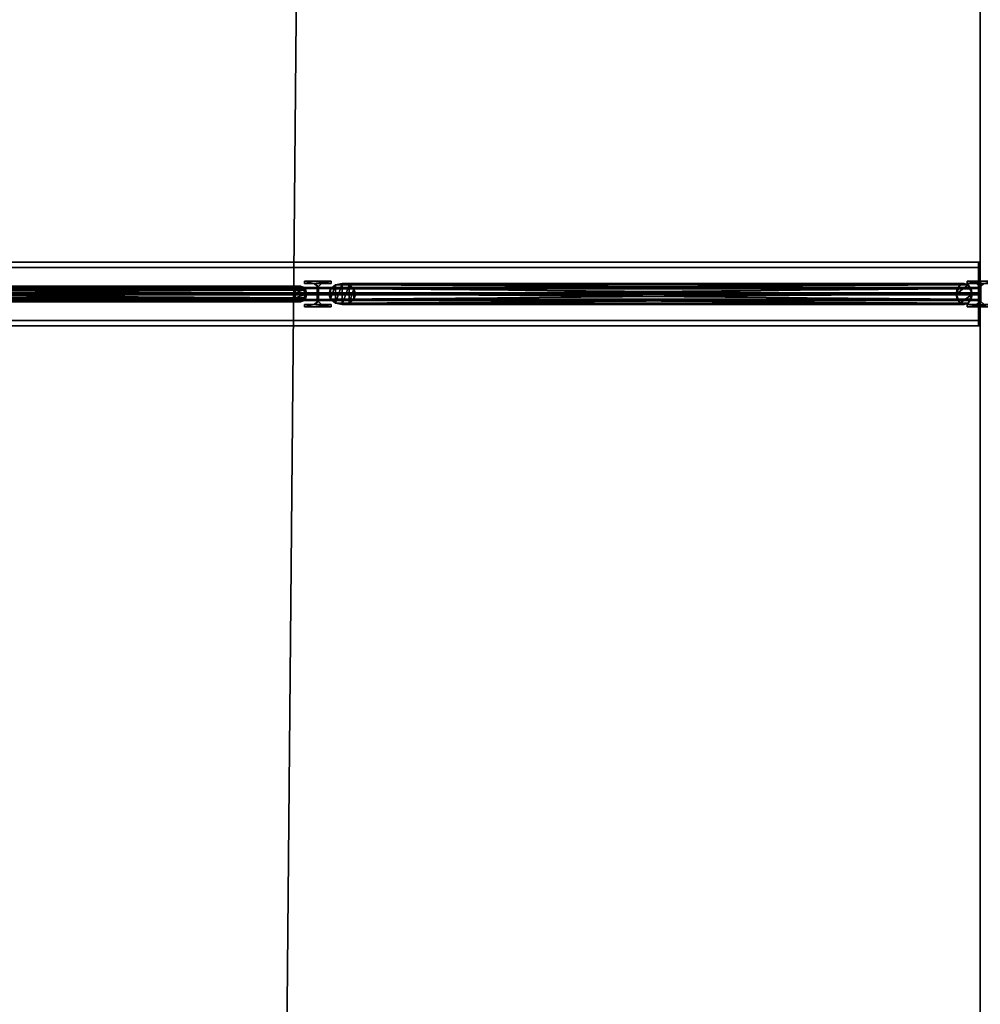
# Model space of a CAD drawing. Units: metres. Extents: x -18.8 to 18.8, y -20.1 to 20.1.
# Drawn here: x -3.6 to 0, y -12.7 to -9 of the extents above; entities that cross this region are included whole.
import ezdxf

# ---------------------------------------------------------------- set-up
doc = ezdxf.new("R2010")
doc.units = ezdxf.units.M
doc.header["$MEASUREMENT"] = 0
for name, color, linetype, true_color in [('_L_FLOOR', 7, 'Continuous', 0x888888), ('_L_GRID', 250, 'Continuous', 0x333333), ('_L_ROOF', 250, 'Continuous', 0x333333)]:
    doc.layers.add(name, color=color, linetype=linetype, true_color=true_color)

msp = doc.modelspace()

# ---------------------------------------------------------------- meshes
at = {"layer": '_L_FLOOR'}
mesh = msp.add_polyface(dxfattribs=at)
corners = [(-17.05, 19.93), (-12.7, 19.93), (-12.7, 19.73), (-12.68, 19.71), (-12.32, 19.71), (-12.3, 19.73), (-12.3, 19.93), (-7.7, 19.93), (-7.7, 19.73), (-7.68, 19.71), (-7.32, 19.71), (-7.3, 19.73), (-7.3, 19.93), (-2.7, 19.93), (-2.7, 19.73), (-2.68, 19.71), (-2.32, 19.71), (-2.3, 19.73), (-2.3, 19.93), (-2.1155, 19.93), (-2.1155, 20.11), (-1.0555, 20.11), (-1.0555, 19.93), (2.3, 19.93), (2.3, 19.73), (2.32, 19.71), (2.68, 19.71), (2.7, 19.73), (2.7, 19.93), (7.3, 19.93), (7.3, 19.73), (7.32, 19.71), (7.68, 19.71), (7.7, 19.73), (7.7, 19.93), (12.3, 19.93), (12.3, 19.73), (12.32, 19.71), (12.68, 19.71), (12.7, 19.73), (12.7, 19.93), (17.05, 19.93), (17.05, 19.64), (17.07, 19.62), (17.37, 19.62), (17.37, 16.7219), (17.05, 16.7219), (17.05, 16.2119), (17.37, 16.2119), (17.37, 15.25), (17.07, 15.25), (17.05, 15.23), (17.05, 14.77), (17.07, 14.75), (17.37, 14.75), (17.37, 10.25), (17.07, 10.25), (17.05, 10.23), (17.05, 9.77), (17.07, 9.75), (17.37, 9.75), (17.37, 6.7219), (17.05, 6.7219), (17.05, 6.2119), (17.37, 6.2119), (17.37, 5.25), (17.07, 5.25), (17.05, 5.23), (17.05, 4.77), (17.07, 4.75), (17.37, 4.75), (17.37, 3.615), (17.18, 3.615), (17.18, 2.53), (17.37, 2.53), (17.37, 2.098), (17.55, 2.098), (17.55, 0.532), (17.37, 0.532), (17.37, 0.25), (17.07, 0.25), (17.05, 0.23), (17.05, -0.23), (17.07, -0.25), (17.37, -0.25), (17.37, -3.2781), (17.05, -3.2781), (17.05, -3.7881), (17.37, -3.7881), (17.37, -4.75), (17.07, -4.75), (17.05, -4.77), (17.05, -5.23), (17.07, -5.25), (17.37, -5.25), (17.37, -9.75), (17.07, -9.75), (17.05, -9.77), (17.05, -10.23), (17.07, -10.25), (17.37, -10.25), (17.37, -12.902), (17.55, -12.902), (17.55, -14.468), (17.37, -14.468), (17.37, -14.75), (17.07, -14.75), (17.05, -14.77), (17.05, -15.23), (17.07, -15.25), (17.37, -15.25), (17.37, -16.2119), (17.05, -16.2119), (17.05, -16.7219), (17.37, -16.7219), (17.37, -19.61), (17.07, -19.61), (17.05, -19.63), (17.05, -19.61), (16.65, -19.61), (16.65, -19.93), (12.7, -19.93), (12.7, -19.73), (12.68, -19.71), (12.32, -19.71), (12.3, -19.73), (12.3, -19.93), (7.7, -19.93), (7.7, -19.73), (7.68, -19.71), (7.32, -19.71), (7.3, -19.73), (7.3, -19.93), (2.7, -19.93), (2.7, -19.73), (2.68, -19.71), (2.32, -19.71), (2.3, -19.73), (2.3, -19.93), (-2.3, -19.93), (-2.3, -19.73), (-2.32, -19.71), (-2.68, -19.71), (-2.7, -19.73), (-2.7, -19.93), (-7.3, -19.93), (-7.3, -19.73), (-7.32, -19.71), (-7.68, -19.71), (-7.7, -19.73), (-7.7, -19.93), (-12.3, -19.93), (-12.3, -19.73), (-12.32, -19.71), (-12.68, -19.71), (-12.7, -19.73), (-12.7, -19.93), (-17.05, -19.93), (-17.05, -19.63), (-17.07, -19.61), (-17.37, -19.61), (-17.37, -19.216), (-17.55, -19.216), (-17.55, -17.65), (-17.37, -17.65), (-17.37, -15.25), (-17.07, -15.25), (-17.05, -15.23), (-17.05, -14.77), (-17.07, -14.75), (-17.37, -14.75), (-17.37, -13.7881), (-17.05, -13.7881), (-17.05, -13.2781), (-17.37, -13.2781), (-17.37, -10.25), (-17.07, -10.25), (-17.05, -10.23), (-17.05, -9.77), (-17.07, -9.75), (-17.37, -9.75), (-17.37, -5.25), (-17.07, -5.25), (-17.05, -5.23), (-17.05, -4.77), (-17.07, -4.75), (-17.37, -4.75), (-17.37, -3.7881), (-17.05, -3.7881), (-17.05, -3.2781), (-17.37, -3.2781), (-17.37, -0.25), (-17.07, -0.25), (-17.05, -0.23), (-17.05, 0.23), (-17.07, 0.25), (-17.37, 0.25), (-17.37, 4.75), (-17.07, 4.75), (-17.05, 4.77), (-17.05, 5.23), (-17.07, 5.25), (-17.37, 5.25), (-17.37, 6.2119), (-17.05, 6.2119), (-17.05, 6.7219), (-17.37, 6.7219), (-17.37, 9.75), (-17.07, 9.75), (-17.05, 9.77), (-17.05, 10.23), (-17.07, 10.25), (-17.37, 10.25), (-17.37, 14.75), (-17.07, 14.75), (-17.05, 14.77), (-17.05, 15.23), (-17.07, 15.25), (-17.37, 15.25), (-17.37, 16.2119), (-17.05, 16.2119), (-17.05, 16.7219), (-17.37, 16.7219), (-17.37, 17.65), (-17.55, 17.65), (-17.55, 19.216), (-17.37, 19.216), (-17.37, 19.62), (-17.07, 19.62), (-17.05, 19.64)]
mesh.append_faces([[corners[k] for k in face] for face in [(17, 19, 25), (38, 43, 46), (38, 47, 52), (73, 75, 81), (98, 101, 107), (113, 116, 119), (113, 119, 124), (154, 159, 161), (154, 161, 167), (221, 223, 229), (16, 38, 52), (16, 52, 58), (16, 58, 68), (16, 68, 73), (16, 73, 81), (16, 82, 92), (16, 92, 98), (16, 98, 108), (16, 108, 113), (16, 113, 124), (16, 124, 130), (16, 130, 136), (16, 136, 142), (16, 142, 148), (16, 148, 154), (16, 154, 168), (16, 168, 178), (16, 178, 184), (16, 184, 194), (16, 194, 200), (16, 200, 210), (16, 210, 216), (16, 216, 221), (16, 221, 229), (3, 16, 229)]], dxfattribs={"vtx0": -1, "vtx1": -1, "vtx2": -1})
mesh.append_faces([[corners[k] for k in face] for face in [(0, 2, 3), (5, 7, 8), (5, 8, 9), (11, 13, 14), (11, 14, 15), (19, 21, 22), (19, 23, 24), (19, 24, 25), (27, 29, 30), (27, 30, 31), (33, 35, 36), (33, 36, 37), (39, 41, 42), (39, 42, 43), (43, 45, 46), (47, 49, 50), (47, 50, 51), (53, 55, 56), (53, 56, 57), (59, 61, 62), (63, 65, 66), (63, 66, 67), (69, 71, 72), (69, 72, 73), (75, 77, 78), (75, 79, 80), (75, 80, 81), (83, 85, 86), (87, 89, 90), (87, 90, 91), (93, 95, 96), (93, 96, 97), (101, 103, 104), (101, 105, 106), (101, 106, 107), (109, 111, 112), (113, 115, 116), (119, 121, 122), (119, 122, 123), (119, 123, 124), (125, 127, 128), (125, 128, 129), (131, 133, 134), (131, 134, 135), (137, 139, 140), (137, 140, 141), (143, 145, 146), (143, 146, 147), (149, 151, 152), (149, 152, 153), (155, 157, 158), (155, 158, 159), (161, 163, 164), (161, 165, 166), (161, 166, 167), (169, 171, 172), (173, 175, 176), (173, 176, 177), (179, 181, 182), (179, 182, 183), (185, 187, 188), (189, 191, 192), (189, 192, 193), (195, 197, 198), (195, 198, 199), (201, 203, 204), (205, 207, 208), (205, 208, 209), (211, 213, 214), (211, 214, 215), (217, 219, 220), (223, 225, 226), (223, 227, 228), (223, 228, 229), (38, 46, 47), (154, 167, 168), (16, 81, 82), (3, 229, 0)]], dxfattribs={"vtx0": -1, "vtx2": -1})
mesh.append_faces([[corners[k] for k in face] for face in [(4, 5, 9), (10, 11, 15), (26, 27, 31), (32, 33, 37), (38, 39, 43), (52, 53, 57), (58, 59, 62), (68, 69, 73), (82, 83, 86), (92, 93, 97), (98, 99, 101), (108, 109, 112), (124, 125, 129), (130, 131, 135), (136, 137, 141), (142, 143, 147), (148, 149, 153), (154, 155, 159), (168, 169, 172), (178, 179, 183), (184, 185, 188), (194, 195, 199), (200, 201, 204), (210, 211, 215), (216, 217, 220), (16, 17, 25)]], dxfattribs={"vtx1": -1, "vtx2": -1})
mesh.append_faces([[corners[k] for k in face] for face in [(0, 1, 2), (5, 6, 7), (11, 12, 13), (17, 18, 19), (19, 20, 21), (27, 28, 29), (33, 34, 35), (39, 40, 41), (43, 44, 45), (47, 48, 49), (53, 54, 55), (59, 60, 61), (63, 64, 65), (69, 70, 71), (73, 74, 75), (75, 76, 77), (83, 84, 85), (87, 88, 89), (93, 94, 95), (99, 100, 101), (101, 102, 103), (109, 110, 111), (113, 114, 115), (116, 117, 118), (119, 120, 121), (125, 126, 127), (131, 132, 133), (137, 138, 139), (143, 144, 145), (149, 150, 151), (155, 156, 157), (159, 160, 161), (161, 162, 163), (169, 170, 171), (173, 174, 175), (179, 180, 181), (185, 186, 187), (189, 190, 191), (195, 196, 197), (201, 202, 203), (205, 206, 207), (211, 212, 213), (217, 218, 219), (221, 222, 223), (223, 224, 225)]], dxfattribs={"vtx2": -1})
at = {"layer": '_L_GRID'}
mesh = msp.add_polyface(dxfattribs=at)
corners = [(-0.0065, -9.88, 15.3378), (-0.0065, -9.9752, 15.3378), (-0.0059, -9.9962, 15.3168), (-0.001, -9.9962, 15.1529), (-0.0004, -9.9752, 15.1319), (-0.0004, -9.88, 15.1319), (0, -9.88, 15.1199), (0, -10.12, 15.1199), (-0.0004, -10.12, 15.1319), (-0.0004, -10.0247, 15.1319), (-0.001, -10.0037, 15.1529), (-0.0059, -10.0037, 15.3168), (-0.0065, -10.0247, 15.3378), (-0.0065, -10.12, 15.3378), (-0.0069, -10.12, 15.3498), (-0.0069, -9.88, 15.3498), (-10.3319, -9.88, 15.028), (-10.3319, -9.9752, 15.028), (-10.3313, -9.9962, 15.007), (-10.3264, -9.9962, 14.8431), (-10.3257, -9.9752, 14.8221), (-10.3257, -9.88, 14.8221), (-10.3254, -9.88, 14.8101), (-10.3254, -10.12, 14.8101), (-10.3257, -10.12, 14.8221), (-10.3257, -10.0247, 14.8221), (-10.3264, -10.0037, 14.8431), (-10.3313, -10.0037, 15.007), (-10.3319, -10.0247, 15.028), (-10.3319, -10.12, 15.028), (-10.3323, -10.12, 15.04), (-10.3323, -9.88, 15.04), (-10.3319, -9.88, 15.028), (-10.3319, -9.9752, 15.028), (-0.0065, -9.9752, 15.3378), (-0.0065, -9.88, 15.3378), (-10.3319, -9.9752, 15.028), (-10.3313, -9.9962, 15.007), (-0.0059, -9.9962, 15.3168), (-0.0065, -9.9752, 15.3378), (-10.3313, -9.9962, 15.007), (-10.3264, -9.9962, 14.8431), (-0.001, -9.9962, 15.1529), (-0.0059, -9.9962, 15.3168), (-10.3264, -9.9962, 14.8431), (-10.3257, -9.9752, 14.8221), (-0.0004, -9.9752, 15.1319), (-0.001, -9.9962, 15.1529), (-10.3257, -9.9752, 14.8221), (-10.3257, -9.88, 14.8221), (-0.0004, -9.88, 15.1319), (-0.0004, -9.9752, 15.1319), (-10.3257, -9.88, 14.8221), (-10.3254, -9.88, 14.8101), (0, -9.88, 15.1199), (-0.0004, -9.88, 15.1319), (-10.3254, -9.88, 14.8101), (-10.3254, -10.12, 14.8101), (0, -10.12, 15.1199), (0, -9.88, 15.1199), (-10.3254, -10.12, 14.8101), (-10.3257, -10.12, 14.8221), (-0.0004, -10.12, 15.1319), (0, -10.12, 15.1199), (-10.3257, -10.12, 14.8221), (-10.3257, -10.0247, 14.8221), (-0.0004, -10.0247, 15.1319), (-0.0004, -10.12, 15.1319), (-10.3257, -10.0247, 14.8221), (-10.3264, -10.0037, 14.8431), (-0.001, -10.0037, 15.1529), (-0.0004, -10.0247, 15.1319), (-10.3264, -10.0037, 14.8431), (-10.3313, -10.0037, 15.007), (-0.0059, -10.0037, 15.3168), (-0.001, -10.0037, 15.1529), (-10.3313, -10.0037, 15.007), (-10.3319, -10.0247, 15.028), (-0.0065, -10.0247, 15.3378), (-0.0059, -10.0037, 15.3168), (-10.3319, -10.0247, 15.028), (-10.3319, -10.12, 15.028), (-0.0065, -10.12, 15.3378), (-0.0065, -10.0247, 15.3378), (-10.3319, -10.12, 15.028), (-10.3323, -10.12, 15.04), (-0.0069, -10.12, 15.3498), (-0.0065, -10.12, 15.3378), (-10.3323, -10.12, 15.04), (-10.3323, -9.88, 15.04), (-0.0069, -9.88, 15.3498), (-0.0069, -10.12, 15.3498), (-10.3323, -9.88, 15.04), (-10.3319, -9.88, 15.028), (-0.0065, -9.88, 15.3378), (-0.0069, -9.88, 15.3498)]
mesh.append_faces([[corners[k] for k in face] for face in [(32, 33, 34, 35), (36, 37, 38, 39), (40, 41, 42, 43), (44, 45, 46, 47), (48, 49, 50, 51), (52, 53, 54, 55), (56, 57, 58, 59), (60, 61, 62, 63), (64, 65, 66, 67), (68, 69, 70, 71), (72, 73, 74, 75), (76, 77, 78, 79), (80, 81, 82, 83), (84, 85, 86, 87), (88, 89, 90, 91), (92, 93, 94, 95)]])
mesh.append_faces([[corners[k] for k in face] for face in [(1, 15, 0)]], dxfattribs={"vtx0": -1})
mesh.append_faces([[corners[k] for k in face] for face in [(1, 12, 15), (31, 28, 17)]], dxfattribs={"vtx0": -1, "vtx1": -1, "vtx2": -1})
mesh.append_faces([[corners[k] for k in face] for face in [(4, 6, 7), (4, 7, 8), (4, 9, 10), (12, 14, 15), (3, 10, 11), (2, 11, 12), (26, 20, 19), (27, 19, 18), (28, 18, 17)]], dxfattribs={"vtx0": -1, "vtx2": -1})
mesh.append_faces([[corners[k] for k in face] for face in [(16, 31, 17)]], dxfattribs={"vtx1": -1})
mesh.append_faces([[corners[k] for k in face] for face in [(3, 4, 10), (2, 3, 11), (1, 2, 12), (23, 22, 20), (24, 23, 20), (26, 25, 20), (31, 30, 28), (27, 26, 19), (28, 27, 18)]], dxfattribs={"vtx1": -1, "vtx2": -1})
mesh.append_faces([[corners[k] for k in face] for face in [(4, 5, 6), (12, 13, 14), (22, 21, 20), (30, 29, 28)]], dxfattribs={"vtx2": -1})
mesh = msp.add_polyface(dxfattribs=at)
corners = [(-0.0065, -9.88, 15.3378), (-0.0065, -9.9752, 15.3378), (-0.0059, -9.9962, 15.3168), (-0.001, -9.9962, 15.1529), (-0.0004, -9.9752, 15.1319), (-0.0004, -9.88, 15.1319), (0, -9.88, 15.1199), (0, -10.12, 15.1199), (-0.0004, -10.12, 15.1319), (-0.0004, -10.0247, 15.1319), (-0.001, -10.0037, 15.1529), (-0.0059, -10.0037, 15.3168), (-0.0065, -10.0247, 15.3378), (-0.0065, -10.12, 15.3378), (-0.0069, -10.12, 15.3498), (-0.0069, -9.88, 15.3498), (0, -9.88, 15.3379), (0, -9.9752, 15.3379), (0, -9.9962, 15.3169), (0, -9.9962, 15.1529), (0, -9.9752, 15.1319), (0, -9.88, 15.1319), (0, -10.12, 15.1319), (0, -10.0247, 15.1319), (0, -10.0037, 15.1529), (0, -10.0037, 15.3169), (0, -10.0247, 15.3379), (0, -10.12, 15.3379), (0, -10.12, 15.3499), (0, -9.88, 15.3499), (0, -9.88, 15.1199), (0, -10.12, 15.1199), (-0.0065, -9.88, 15.3378), (-0.0065, -9.9752, 15.3378), (0, -9.9752, 15.3379), (0, -9.88, 15.3379), (-0.0065, -9.9752, 15.3378), (-0.0059, -9.9962, 15.3168), (0, -9.9962, 15.3169), (0, -9.9752, 15.3379), (-0.0059, -9.9962, 15.3168), (-0.001, -9.9962, 15.1529), (0, -9.9962, 15.1529), (0, -9.9962, 15.3169), (-0.001, -9.9962, 15.1529), (-0.0004, -9.9752, 15.1319), (0, -9.9752, 15.1319), (0, -9.9962, 15.1529), (-0.0004, -9.9752, 15.1319), (-0.0004, -9.88, 15.1319), (0, -9.88, 15.1319), (0, -9.9752, 15.1319), (-0.0004, -9.88, 15.1319), (0, -9.88, 15.1199), (0, -9.88, 15.1319), (0, -10.12, 15.1199), (-0.0004, -10.12, 15.1319), (0, -10.12, 15.1319), (0, -10.12, 15.1199), (-0.0004, -10.12, 15.1319), (-0.0004, -10.0247, 15.1319), (0, -10.0247, 15.1319), (0, -10.12, 15.1319), (-0.0004, -10.0247, 15.1319), (-0.001, -10.0037, 15.1529), (0, -10.0037, 15.1529), (0, -10.0247, 15.1319), (-0.001, -10.0037, 15.1529), (-0.0059, -10.0037, 15.3168), (0, -10.0037, 15.3169), (0, -10.0037, 15.1529), (-0.0059, -10.0037, 15.3168), (-0.0065, -10.0247, 15.3378), (0, -10.0247, 15.3379), (0, -10.0037, 15.3169), (-0.0065, -10.0247, 15.3378), (-0.0065, -10.12, 15.3378), (0, -10.12, 15.3379), (0, -10.0247, 15.3379), (-0.0065, -10.12, 15.3378), (-0.0069, -10.12, 15.3498), (0, -10.12, 15.3499), (0, -10.12, 15.3379), (-0.0069, -10.12, 15.3498), (-0.0069, -9.88, 15.3498), (0, -9.88, 15.3499), (0, -10.12, 15.3499), (-0.0069, -9.88, 15.3498), (-0.0065, -9.88, 15.3378), (0, -9.88, 15.3379), (0, -9.88, 15.3499)]
mesh.append_faces([[corners[k] for k in face] for face in [(32, 33, 34, 35), (36, 37, 38, 39), (40, 41, 42, 43), (44, 45, 46, 47), (48, 49, 50, 51), (52, 53, 54), (55, 56, 57, 58), (59, 60, 61, 62), (63, 64, 65, 66), (67, 68, 69, 70), (71, 72, 73, 74), (75, 76, 77, 78), (79, 80, 81, 82), (83, 84, 85, 86), (87, 88, 89, 90)]])
mesh.append_faces([[corners[k] for k in face] for face in [(1, 15, 0)]], dxfattribs={"vtx0": -1})
mesh.append_faces([[corners[k] for k in face] for face in [(17, 29, 16)]], dxfattribs={"vtx0": -1, "vtx1": -1})
mesh.append_faces([[corners[k] for k in face] for face in [(1, 12, 15), (20, 31, 22), (17, 26, 29)]], dxfattribs={"vtx0": -1, "vtx1": -1, "vtx2": -1})
mesh.append_faces([[corners[k] for k in face] for face in [(4, 6, 7), (4, 7, 8), (4, 9, 10), (12, 14, 15), (3, 10, 11), (2, 11, 12), (20, 30, 31), (20, 23, 24), (26, 28, 29), (19, 24, 25), (18, 25, 26)]], dxfattribs={"vtx0": -1, "vtx2": -1})
mesh.append_faces([[corners[k] for k in face] for face in [(3, 4, 10), (2, 3, 11), (1, 2, 12), (20, 21, 30), (19, 20, 24), (18, 19, 25), (17, 18, 26)]], dxfattribs={"vtx1": -1, "vtx2": -1})
mesh.append_faces([[corners[k] for k in face] for face in [(4, 5, 6), (12, 13, 14), (26, 27, 28)]], dxfattribs={"vtx2": -1})
mesh = msp.add_polyface(dxfattribs=at)
corners = [(-6, -10.1, 12.28), (-6, -10.0212, 12.28), (-6, -10.0032, 12.262), (-6, -10.0032, 12.128), (-6, -10.0212, 12.11), (-6, -10.1, 12.11), (-6, -10.1, 12.1), (-6, -9.9, 12.1), (-6, -9.9, 12.11), (-6, -9.9787, 12.11), (-6, -9.9967, 12.128), (-6, -9.9967, 12.262), (-6, -9.9787, 12.28), (-6, -9.9, 12.28), (-6, -9.9, 12.29), (-6, -10.1, 12.29), (0, -10.1, 12.28), (0, -10.0212, 12.28), (0, -10.0032, 12.262), (0, -10.0032, 12.128), (0, -10.0212, 12.11), (0, -10.1, 12.11), (0, -10.1, 12.1), (0, -9.9, 12.1), (0, -9.9, 12.11), (0, -9.9787, 12.11), (0, -9.9967, 12.128), (0, -9.9967, 12.262), (0, -9.9787, 12.28), (0, -9.9, 12.28), (0, -9.9, 12.29), (0, -10.1, 12.29), (0, -10.1, 12.28), (0, -10.0212, 12.28), (-6, -10.0212, 12.28), (-6, -10.1, 12.28), (0, -10.0212, 12.28), (0, -10.0032, 12.262), (-6, -10.0032, 12.262), (-6, -10.0212, 12.28), (0, -10.0032, 12.262), (0, -10.0032, 12.128), (-6, -10.0032, 12.128), (-6, -10.0032, 12.262), (0, -10.0032, 12.128), (0, -10.0212, 12.11), (-6, -10.0212, 12.11), (-6, -10.0032, 12.128), (0, -10.0212, 12.11), (0, -10.1, 12.11), (-6, -10.1, 12.11), (-6, -10.0212, 12.11), (0, -10.1, 12.11), (0, -10.1, 12.1), (-6, -10.1, 12.1), (-6, -10.1, 12.11), (0, -10.1, 12.1), (0, -9.9, 12.1), (-6, -9.9, 12.1), (-6, -10.1, 12.1), (0, -9.9, 12.1), (0, -9.9, 12.11), (-6, -9.9, 12.11), (-6, -9.9, 12.1), (0, -9.9, 12.11), (0, -9.9787, 12.11), (-6, -9.9787, 12.11), (-6, -9.9, 12.11), (0, -9.9787, 12.11), (0, -9.9967, 12.128), (-6, -9.9967, 12.128), (-6, -9.9787, 12.11), (0, -9.9967, 12.128), (0, -9.9967, 12.262), (-6, -9.9967, 12.262), (-6, -9.9967, 12.128), (0, -9.9967, 12.262), (0, -9.9787, 12.28), (-6, -9.9787, 12.28), (-6, -9.9967, 12.262), (0, -9.9787, 12.28), (0, -9.9, 12.28), (-6, -9.9, 12.28), (-6, -9.9787, 12.28), (0, -9.9, 12.28), (0, -9.9, 12.29), (-6, -9.9, 12.29), (-6, -9.9, 12.28), (0, -9.9, 12.29), (0, -10.1, 12.29), (-6, -10.1, 12.29), (-6, -9.9, 12.29), (0, -10.1, 12.29), (0, -10.1, 12.28), (-6, -10.1, 12.28), (-6, -10.1, 12.29)]
mesh.append_faces([[corners[k] for k in face] for face in [(32, 33, 34, 35), (36, 37, 38, 39), (40, 41, 42, 43), (44, 45, 46, 47), (48, 49, 50, 51), (52, 53, 54, 55), (56, 57, 58, 59), (60, 61, 62, 63), (64, 65, 66, 67), (68, 69, 70, 71), (72, 73, 74, 75), (76, 77, 78, 79), (80, 81, 82, 83), (84, 85, 86, 87), (88, 89, 90, 91), (92, 93, 94, 95)]])
mesh.append_faces([[corners[k] for k in face] for face in [(1, 15, 0)]], dxfattribs={"vtx0": -1})
mesh.append_faces([[corners[k] for k in face] for face in [(4, 7, 9), (1, 12, 15), (25, 23, 20), (31, 28, 17)]], dxfattribs={"vtx0": -1, "vtx1": -1, "vtx2": -1})
mesh.append_faces([[corners[k] for k in face] for face in [(4, 6, 7), (12, 14, 15), (4, 9, 10), (3, 10, 11), (2, 11, 12), (26, 20, 19), (27, 19, 18), (28, 18, 17)]], dxfattribs={"vtx0": -1, "vtx2": -1})
mesh.append_faces([[corners[k] for k in face] for face in [(16, 31, 17)]], dxfattribs={"vtx1": -1})
mesh.append_faces([[corners[k] for k in face] for face in [(3, 4, 10), (2, 3, 11), (1, 2, 12), (23, 22, 20), (31, 30, 28), (26, 25, 20), (27, 26, 19), (28, 27, 18)]], dxfattribs={"vtx1": -1, "vtx2": -1})
mesh.append_faces([[corners[k] for k in face] for face in [(4, 5, 6), (7, 8, 9), (12, 13, 14), (22, 21, 20), (25, 24, 23), (30, 29, 28)]], dxfattribs={"vtx2": -1})
mesh = msp.add_polyface(dxfattribs=at)
corners = [(-2.45, -10.04, 12.29), (-2.45, -10.048, 12.29), (-2.4855, -10.04, 12.29), (-2.4975, -10.028, 12.29), (-2.5145, -10.04, 12.29), (-2.45, -9.952, 12.29), (-2.45, -9.96, 12.29), (-2.4855, -9.96, 12.29), (-2.4975, -9.972, 12.29), (-2.5145, -9.96, 12.29), (-2.5025, -10.028, 12.29), (-2.55, -10.048, 12.29), (-2.55, -10.04, 12.29), (-2.5025, -9.972, 12.29), (-2.55, -9.96, 12.29), (-2.55, -9.952, 12.29), (-2.4855, -10.04, 15.0453), (-2.45, -10.04, 15.0464), (-2.4975, -10.028, 15.045), (-2.4975, -9.972, 15.045), (-2.4855, -9.96, 15.0453), (-2.45, -9.96, 15.0464), (-2.45, -9.952, 15.0464), (-2.55, -9.952, 15.0434), (-2.55, -9.96, 15.0434), (-2.5145, -9.96, 15.0445), (-2.5025, -9.972, 15.0448), (-2.5025, -10.028, 15.0448), (-2.5145, -10.04, 15.0445), (-2.55, -10.04, 15.0434), (-2.55, -10.048, 15.0434), (-2.45, -10.048, 15.0464), (-2.45, -10.04, 12.29), (-2.4855, -10.04, 12.29), (-2.45, -10.04, 12.29), (-2.4855, -10.04, 12.29), (-2.4855, -10.04, 15.0453), (-2.4975, -10.028, 12.29), (-2.4855, -10.04, 12.29), (-2.4975, -10.028, 12.29), (-2.4975, -10.028, 15.045), (-2.4975, -9.972, 12.29), (-2.4975, -10.028, 12.29), (-2.4975, -9.972, 12.29), (-2.4975, -9.972, 15.045), (-2.4855, -9.96, 12.29), (-2.4975, -9.972, 12.29), (-2.4855, -9.96, 12.29), (-2.4855, -9.96, 15.0453), (-2.45, -9.96, 12.29), (-2.4855, -9.96, 12.29), (-2.45, -9.96, 12.29), (-2.45, -9.96, 15.0464), (-2.45, -9.952, 12.29), (-2.45, -9.96, 12.29), (-2.45, -9.952, 12.29), (-2.45, -9.952, 15.0464), (-2.55, -9.952, 12.29), (-2.45, -9.952, 12.29), (-2.55, -9.952, 12.29), (-2.55, -9.952, 15.0434), (-2.55, -9.96, 12.29), (-2.55, -9.952, 12.29), (-2.55, -9.96, 12.29), (-2.55, -9.96, 15.0434), (-2.5145, -9.96, 12.29), (-2.55, -9.96, 12.29), (-2.5145, -9.96, 12.29), (-2.5145, -9.96, 15.0445), (-2.5025, -9.972, 12.29), (-2.5145, -9.96, 12.29), (-2.5025, -9.972, 12.29), (-2.5025, -9.972, 15.0448), (-2.5025, -10.028, 12.29), (-2.5025, -9.972, 12.29), (-2.5025, -10.028, 12.29), (-2.5025, -10.028, 15.0448), (-2.5145, -10.04, 12.29), (-2.5025, -10.028, 12.29), (-2.5145, -10.04, 12.29), (-2.5145, -10.04, 15.0445), (-2.55, -10.04, 12.29), (-2.5145, -10.04, 12.29), (-2.55, -10.04, 12.29), (-2.55, -10.04, 15.0434), (-2.55, -10.048, 12.29), (-2.55, -10.04, 12.29), (-2.55, -10.048, 12.29), (-2.55, -10.048, 15.0434), (-2.45, -10.048, 12.29), (-2.55, -10.048, 12.29), (-2.45, -10.048, 12.29), (-2.45, -10.048, 15.0464), (-2.45, -10.04, 15.0464), (-2.45, -10.04, 12.29), (-2.45, -10.048, 12.29), (-2.45, -10.04, 15.0464), (-2.5145, -10.04, 15.0445), (-2.55, -10.048, 15.0434), (-2.55, -10.04, 15.0434), (-2.4975, -10.028, 15.045), (-2.5145, -10.04, 15.0445), (-2.5025, -10.028, 15.0448), (-2.5145, -10.04, 15.0445), (-2.45, -10.048, 15.0464), (-2.55, -10.048, 15.0434), (-2.5145, -9.96, 15.0445), (-2.55, -9.96, 15.0434), (-2.55, -9.952, 15.0434), (-2.4975, -9.972, 15.045), (-2.5025, -9.972, 15.0448), (-2.5145, -9.96, 15.0445), (-2.45, -9.952, 15.0464), (-2.5145, -9.96, 15.0445), (-2.55, -9.952, 15.0434), (-2.5025, -9.972, 15.0448), (-2.4975, -10.028, 15.045), (-2.5025, -10.028, 15.0448), (-2.5145, -10.04, 15.0445), (-2.4975, -10.028, 15.045), (-2.4855, -10.04, 15.0453), (-2.4855, -10.04, 15.0453), (-2.45, -10.04, 15.0464), (-2.45, -10.048, 15.0464), (-2.45, -10.048, 15.0464), (-2.5145, -10.04, 15.0445), (-2.4855, -10.04, 15.0453), (-2.5145, -9.96, 15.0445), (-2.4855, -9.96, 15.0453), (-2.4975, -9.972, 15.045), (-2.4855, -9.96, 15.0453), (-2.45, -9.952, 15.0464), (-2.45, -9.96, 15.0464), (-2.5145, -9.96, 15.0445), (-2.45, -9.952, 15.0464), (-2.4855, -9.96, 15.0453), (-2.5025, -9.972, 15.0448), (-2.4975, -9.972, 15.045), (-2.4975, -10.028, 15.045)]
mesh.append_faces([[corners[k] for k in face] for face in [(2, 1, 0), (9, 15, 14), (97, 98, 99), (130, 131, 132)]], dxfattribs={"vtx0": -1})
mesh.append_faces([[corners[k] for k in face] for face in [(8, 10, 3), (112, 113, 114), (115, 116, 117)]], dxfattribs={"vtx0": -1, "vtx1": -1})
mesh.append_faces([[corners[k] for k in face] for face in [(2, 4, 1), (9, 7, 5), (124, 125, 126), (133, 134, 135)]], dxfattribs={"vtx0": -1, "vtx1": -1, "vtx2": -1})
mesh.append_faces([[corners[k] for k in face] for face in [(4, 2, 3), (9, 8, 7), (3, 10, 4), (8, 9, 13), (8, 13, 10), (100, 101, 102), (103, 104, 105), (109, 110, 111), (118, 119, 120), (127, 128, 129), (136, 137, 138)]], dxfattribs={"vtx0": -1, "vtx2": -1})
mesh.append_faces([[corners[k] for k in face] for face in [(33, 34, 16), (37, 38, 18), (41, 42, 19), (45, 46, 20), (49, 50, 21), (53, 54, 22), (57, 58, 23), (61, 62, 24), (65, 66, 25), (69, 70, 26), (73, 74, 27), (77, 78, 28), (81, 82, 29), (85, 86, 30), (89, 90, 31), (94, 95, 96)]], dxfattribs={"vtx1": -1})
mesh.append_faces([[corners[k] for k in face] for face in [(11, 1, 4), (5, 15, 9)]], dxfattribs={"vtx1": -1, "vtx2": -1})
mesh.append_faces([[corners[k] for k in face] for face in [(7, 6, 5), (4, 12, 11), (32, 17, 16), (35, 36, 18), (39, 40, 19), (43, 44, 20), (47, 48, 21), (51, 52, 22), (55, 56, 23), (59, 60, 24), (63, 64, 25), (67, 68, 26), (71, 72, 27), (75, 76, 28), (79, 80, 29), (83, 84, 30), (87, 88, 31), (91, 92, 93), (106, 107, 108), (121, 122, 123)]], dxfattribs={"vtx2": -1})
mesh = msp.add_polyface(dxfattribs=at)
corners = [(-0.05, -10.048, 12.29), (0.05, -10.048, 12.29), (0.05, -10.04, 12.29), (0.0145, -10.04, 12.29), (0.0025, -10.028, 12.29), (0.0025, -9.972, 12.29), (0.0145, -9.96, 12.29), (0.05, -9.96, 12.29), (0.05, -9.952, 12.29), (-0.05, -9.952, 12.29), (-0.05, -9.96, 12.29), (-0.0145, -9.96, 12.29), (-0.0025, -9.972, 12.29), (-0.0025, -10.028, 12.29), (-0.0145, -10.04, 12.29), (-0.05, -10.04, 12.29), (-0.05, -10.048, 15.12), (0.05, -10.048, 15.12), (0.05, -10.04, 15.12), (0.0145, -10.04, 15.12), (0.0025, -10.028, 15.12), (0.0025, -9.972, 15.12), (0.0145, -9.96, 15.12), (0.05, -9.96, 15.12), (0.05, -9.952, 15.12), (-0.05, -9.952, 15.12), (-0.05, -9.96, 15.12), (-0.0145, -9.96, 15.12), (-0.0025, -9.972, 15.12), (-0.0025, -10.028, 15.12), (-0.0145, -10.04, 15.12), (-0.05, -10.04, 15.12), (-0.05, -10.048, 15.12), (0.05, -10.048, 15.12), (0.05, -10.048, 12.29), (-0.05, -10.048, 12.29), (0.05, -10.048, 15.12), (0.05, -10.04, 15.12), (0.05, -10.04, 12.29), (0.05, -10.048, 12.29), (0.05, -10.04, 15.12), (0.0145, -10.04, 15.12), (0.0145, -10.04, 12.29), (0.05, -10.04, 12.29), (0.0145, -10.04, 15.12), (0.0025, -10.028, 15.12), (0.0025, -10.028, 12.29), (0.0145, -10.04, 12.29), (0.0025, -10.028, 15.12), (0.0025, -9.972, 15.12), (0.0025, -9.972, 12.29), (0.0025, -10.028, 12.29), (0.0025, -9.972, 15.12), (0.0145, -9.96, 15.12), (0.0145, -9.96, 12.29), (0.0025, -9.972, 12.29), (0.0145, -9.96, 15.12), (0.05, -9.96, 15.12), (0.05, -9.96, 12.29), (0.0145, -9.96, 12.29), (0.05, -9.96, 15.12), (0.05, -9.952, 15.12), (0.05, -9.952, 12.29), (0.05, -9.96, 12.29), (0.05, -9.952, 15.12), (-0.05, -9.952, 15.12), (-0.05, -9.952, 12.29), (0.05, -9.952, 12.29), (-0.05, -9.952, 15.12), (-0.05, -9.96, 15.12), (-0.05, -9.96, 12.29), (-0.05, -9.952, 12.29), (-0.05, -9.96, 15.12), (-0.0145, -9.96, 15.12), (-0.0145, -9.96, 12.29), (-0.05, -9.96, 12.29), (-0.0145, -9.96, 15.12), (-0.0025, -9.972, 15.12), (-0.0025, -9.972, 12.29), (-0.0145, -9.96, 12.29), (-0.0025, -9.972, 15.12), (-0.0025, -10.028, 15.12), (-0.0025, -10.028, 12.29), (-0.0025, -9.972, 12.29), (-0.0025, -10.028, 15.12), (-0.0145, -10.04, 15.12), (-0.0145, -10.04, 12.29), (-0.0025, -10.028, 12.29), (-0.0145, -10.04, 15.12), (-0.05, -10.04, 15.12), (-0.05, -10.04, 12.29), (-0.0145, -10.04, 12.29), (-0.05, -10.04, 15.12), (-0.05, -10.048, 15.12), (-0.05, -10.048, 12.29), (-0.05, -10.04, 12.29)]
mesh.append_faces([[corners[k] for k in face] for face in [(32, 33, 34, 35), (36, 37, 38, 39), (40, 41, 42, 43), (44, 45, 46, 47), (48, 49, 50, 51), (52, 53, 54, 55), (56, 57, 58, 59), (60, 61, 62, 63), (64, 65, 66, 67), (68, 69, 70, 71), (72, 73, 74, 75), (76, 77, 78, 79), (80, 81, 82, 83), (84, 85, 86, 87), (88, 89, 90, 91), (92, 93, 94, 95)]])
mesh.append_faces([[corners[k] for k in face] for face in [(6, 9, 11), (27, 25, 22)]], dxfattribs={"vtx0": -1, "vtx1": -1, "vtx2": -1})
mesh.append_faces([[corners[k] for k in face] for face in [(0, 2, 3), (6, 8, 9), (6, 11, 12), (5, 12, 13), (4, 13, 14), (3, 15, 0), (28, 22, 21), (29, 21, 20), (30, 20, 19)]], dxfattribs={"vtx0": -1, "vtx2": -1})
mesh.append_faces([[corners[k] for k in face] for face in [(5, 6, 12), (4, 5, 13), (3, 4, 14), (19, 18, 16), (25, 24, 22), (28, 27, 22), (29, 28, 21), (30, 29, 20), (16, 31, 19)]], dxfattribs={"vtx1": -1, "vtx2": -1})
mesh.append_faces([[corners[k] for k in face] for face in [(0, 1, 2), (6, 7, 8), (9, 10, 11), (18, 17, 16), (24, 23, 22), (27, 26, 25)]], dxfattribs={"vtx2": -1})
mesh = msp.add_polyface(dxfattribs=at)
corners = [(-4.9366, -10.015, 14.9718), (-4.9418, -10, 14.9716), (-2.5881, -10, 12.2507), (-2.585, -10.015, 12.2534), (-4.9225, -10.026, 14.9722), (-2.5767, -10.026, 12.2606), (-4.9031, -10.03, 14.9728), (-2.5654, -10.03, 12.2704), (-4.8838, -10.026, 14.9734), (-2.554, -10.026, 12.2802), (-4.8696, -10.015, 14.9738), (-2.5457, -10.015, 12.2874), (-4.8645, -10, 14.974), (-2.5427, -10, 12.29), (-2.5457, -9.985, 12.2874), (-2.5654, -9.97, 12.2704), (-2.554, -9.974, 12.2802), (-2.585, -9.985, 12.2534), (-2.5767, -9.974, 12.2606), (-4.8696, -9.985, 14.9738), (-4.8838, -9.974, 14.9734), (-4.9031, -9.97, 14.9728), (-4.9225, -9.974, 14.9722), (-4.9366, -9.985, 14.9718), (-2.585, -10.015, 12.2534), (-4.9366, -10.015, 14.9718), (-2.585, -10.015, 12.2534), (-2.5767, -10.026, 12.2606), (-4.9225, -10.026, 14.9722), (-2.5767, -10.026, 12.2606), (-2.5654, -10.03, 12.2704), (-4.9031, -10.03, 14.9728), (-2.5654, -10.03, 12.2704), (-2.554, -10.026, 12.2802), (-4.8838, -10.026, 14.9734), (-2.554, -10.026, 12.2802), (-2.5457, -10.015, 12.2874), (-4.8696, -10.015, 14.9738), (-2.5457, -10.015, 12.2874), (-2.5654, -10.03, 12.2704), (-2.554, -10.026, 12.2802), (-2.5457, -10.015, 12.2874), (-2.5427, -10, 12.29), (-2.5654, -10.03, 12.2704), (-2.5457, -10.015, 12.2874), (-2.5427, -10, 12.29), (-2.585, -10.015, 12.2534), (-2.5654, -10.03, 12.2704), (-2.5427, -10, 12.29), (-2.5427, -10, 12.29), (-2.585, -10.015, 12.2534), (-2.5881, -10, 12.2507), (-2.585, -10.015, 12.2534), (-2.5427, -10, 12.29), (-2.5767, -10.026, 12.2606), (-2.5654, -10.03, 12.2704), (-2.585, -10.015, 12.2534), (-2.5427, -10, 12.29), (-4.8645, -10, 14.974), (-2.5457, -9.985, 12.2874), (-2.5427, -10, 12.29), (-2.5457, -9.985, 12.2874), (-4.8696, -9.985, 14.9738), (-2.554, -9.974, 12.2802), (-2.5457, -9.985, 12.2874), (-2.554, -9.974, 12.2802), (-4.8838, -9.974, 14.9734), (-2.5654, -9.97, 12.2704), (-2.554, -9.974, 12.2802), (-2.5654, -9.97, 12.2704), (-4.9031, -9.97, 14.9728), (-2.5767, -9.974, 12.2606), (-2.5654, -9.97, 12.2704), (-2.5767, -9.974, 12.2606), (-4.9225, -9.974, 14.9722), (-2.585, -9.985, 12.2534), (-2.5767, -9.974, 12.2606), (-2.585, -9.985, 12.2534), (-4.9366, -9.985, 14.9718), (-4.9418, -10, 14.9716), (-2.5881, -10, 12.2507), (-2.585, -9.985, 12.2534), (-4.9418, -10, 14.9716), (-4.9366, -10.015, 14.9718), (-4.9418, -10, 14.9716), (-4.9366, -9.985, 14.9718), (-4.9225, -10.026, 14.9722), (-4.9366, -10.015, 14.9718), (-4.9225, -9.974, 14.9722), (-4.9366, -9.985, 14.9718), (-4.9225, -9.974, 14.9722), (-4.9366, -10.015, 14.9718), (-4.9031, -9.97, 14.9728), (-4.9225, -10.026, 14.9722), (-4.9225, -9.974, 14.9722), (-4.9031, -9.97, 14.9728), (-4.9031, -10.03, 14.9728), (-4.9225, -10.026, 14.9722), (-4.8838, -10.026, 14.9734), (-4.9031, -10.03, 14.9728), (-4.8838, -9.974, 14.9734), (-4.8696, -10.015, 14.9738), (-4.8838, -10.026, 14.9734), (-4.8696, -9.985, 14.9738), (-4.8838, -9.974, 14.9734), (-4.8696, -9.985, 14.9738), (-4.8838, -10.026, 14.9734), (-4.8645, -10, 14.974), (-4.8696, -10.015, 14.9738), (-4.8696, -9.985, 14.9738), (-4.9031, -9.97, 14.9728), (-4.8838, -9.974, 14.9734), (-4.9031, -10.03, 14.9728)]
mesh.append_faces([[corners[k] for k in face] for face in [(77, 78, 79), (80, 81, 82)]])
mesh.append_faces([[corners[k] for k in face] for face in [(42, 43, 44), (14, 15, 45), (92, 93, 94)]], dxfattribs={"vtx0": -1, "vtx1": -1})
mesh.append_faces([[corners[k] for k in face] for face in [(46, 47, 48), (49, 17, 50), (17, 53, 15)]], dxfattribs={"vtx0": -1, "vtx1": -1, "vtx2": -1})
mesh.append_faces([[corners[k] for k in face] for face in [(95, 96, 97)]], dxfattribs={"vtx0": -1, "vtx2": -1})
mesh.append_faces([[corners[k] for k in face] for face in [(3, 2, 0), (5, 26, 4), (7, 29, 6), (9, 32, 8), (11, 35, 10), (13, 38, 12), (16, 15, 14), (51, 52, 17), (18, 17, 15), (54, 55, 56), (59, 60, 19), (63, 64, 20), (67, 68, 21), (71, 72, 22), (75, 76, 23), (107, 108, 109)]], dxfattribs={"vtx1": -1})
mesh.append_faces([[corners[k] for k in face] for face in [(86, 87, 88), (89, 90, 91), (98, 99, 100), (101, 102, 103), (104, 105, 106), (110, 111, 112)]], dxfattribs={"vtx1": -1, "vtx2": -1})
mesh.append_faces([[corners[k] for k in face] for face in [(2, 1, 0), (24, 25, 4), (27, 28, 6), (30, 31, 8), (33, 34, 10), (36, 37, 12), (39, 40, 41), (57, 58, 19), (61, 62, 20), (65, 66, 21), (69, 70, 22), (73, 74, 23), (83, 84, 85)]], dxfattribs={"vtx2": -1})
mesh = msp.add_polyface(dxfattribs=at)
corners = [(-2.452, -10.02, 15.0463), (-2.4589, -10, 15.0461), (-0.0915, -10, 12.2384), (-0.0874, -10.02, 12.2419), (-2.4334, -10.0346, 15.0469), (-0.0762, -10.0346, 12.2513), (-2.4079, -10.04, 15.0476), (-0.0609, -10.04, 12.2642), (-2.3823, -10.0346, 15.0484), (-0.0456, -10.0346, 12.2771), (-2.3637, -10.02, 15.049), (-0.0344, -10.02, 12.2865), (-2.3568, -10, 15.0492), (-0.0303, -10, 12.29), (-0.0456, -9.9654, 12.2771), (-0.0344, -9.98, 12.2865), (-0.0762, -9.9654, 12.2513), (-0.0609, -9.96, 12.2642), (-0.0874, -9.98, 12.2419), (-2.3637, -9.98, 15.049), (-2.3823, -9.9654, 15.0484), (-2.4079, -9.96, 15.0477), (-2.4334, -9.9654, 15.0469), (-2.4521, -9.98, 15.0463), (-0.0874, -10.02, 12.2419), (-2.452, -10.02, 15.0463), (-0.0874, -10.02, 12.2419), (-0.0762, -10.0346, 12.2513), (-2.4334, -10.0346, 15.0469), (-0.0762, -10.0346, 12.2513), (-0.0609, -10.04, 12.2642), (-2.4079, -10.04, 15.0476), (-0.0609, -10.04, 12.2642), (-0.0456, -10.0346, 12.2771), (-2.3823, -10.0346, 15.0484), (-0.0456, -10.0346, 12.2771), (-0.0344, -10.02, 12.2865), (-2.3637, -10.02, 15.049), (-0.0344, -10.02, 12.2865), (-0.0456, -10.0346, 12.2771), (-0.0344, -10.02, 12.2865), (-0.0303, -10, 12.29), (-0.0456, -10.0346, 12.2771), (-0.0303, -10, 12.29), (-0.0762, -10.0346, 12.2513), (-0.0303, -10, 12.29), (-0.0303, -10, 12.29), (-0.0915, -10, 12.2384), (-0.0609, -10.04, 12.2642), (-0.0456, -10.0346, 12.2771), (-0.0762, -10.0346, 12.2513), (-0.0915, -10, 12.2384), (-0.0874, -10.02, 12.2419), (-0.0762, -10.0346, 12.2513), (-0.0915, -10, 12.2384), (-0.0915, -10, 12.2384), (-0.0762, -10.0346, 12.2513), (-0.0303, -10, 12.29), (-0.0915, -10, 12.2384), (-0.0303, -10, 12.29), (-2.3568, -10, 15.0492), (-0.0344, -9.98, 12.2865), (-0.0303, -10, 12.29), (-0.0344, -9.98, 12.2865), (-2.3637, -9.98, 15.049), (-0.0456, -9.9654, 12.2771), (-0.0344, -9.98, 12.2865), (-0.0456, -9.9654, 12.2771), (-2.3823, -9.9654, 15.0484), (-0.0609, -9.96, 12.2642), (-0.0456, -9.9654, 12.2771), (-0.0609, -9.96, 12.2642), (-2.4079, -9.96, 15.0477), (-0.0762, -9.9654, 12.2513), (-0.0609, -9.96, 12.2642), (-0.0762, -9.9654, 12.2513), (-2.4334, -9.9654, 15.0469), (-0.0874, -9.98, 12.2419), (-0.0762, -9.9654, 12.2513), (-0.0874, -9.98, 12.2419), (-2.4521, -9.98, 15.0463), (-2.4589, -10, 15.0461), (-0.0915, -10, 12.2384), (-0.0874, -9.98, 12.2419), (-2.4589, -10, 15.0461), (-2.452, -10.02, 15.0463), (-2.4589, -10, 15.0461), (-2.4521, -9.98, 15.0463), (-2.4334, -10.0346, 15.0469), (-2.452, -10.02, 15.0463), (-2.4334, -9.9654, 15.0469), (-2.4521, -9.98, 15.0463), (-2.4334, -9.9654, 15.0469), (-2.452, -10.02, 15.0463), (-2.4079, -9.96, 15.0477), (-2.4334, -10.0346, 15.0469), (-2.4334, -9.9654, 15.0469), (-2.4079, -9.96, 15.0477), (-2.4079, -10.04, 15.0476), (-2.4334, -10.0346, 15.0469), (-2.3823, -10.0346, 15.0484), (-2.4079, -10.04, 15.0476), (-2.3823, -9.9654, 15.0484), (-2.3637, -10.02, 15.049), (-2.3823, -10.0346, 15.0484), (-2.3637, -9.98, 15.049), (-2.3823, -9.9654, 15.0484), (-2.3637, -9.98, 15.049), (-2.3823, -10.0346, 15.0484), (-2.3568, -10, 15.0492), (-2.3637, -10.02, 15.049), (-2.3637, -9.98, 15.049), (-2.4079, -9.96, 15.0477), (-2.3823, -9.9654, 15.0484), (-2.4079, -10.04, 15.0476)]
mesh.append_faces([[corners[k] for k in face] for face in [(79, 80, 81), (82, 83, 84)]])
mesh.append_faces([[corners[k] for k in face] for face in [(94, 95, 96)]], dxfattribs={"vtx0": -1, "vtx1": -1})
mesh.append_faces([[corners[k] for k in face] for face in [(42, 43, 44), (46, 14, 47), (54, 14, 16), (56, 57, 58)]], dxfattribs={"vtx0": -1, "vtx1": -1, "vtx2": -1})
mesh.append_faces([[corners[k] for k in face] for face in [(97, 98, 99)]], dxfattribs={"vtx0": -1, "vtx2": -1})
mesh.append_faces([[corners[k] for k in face] for face in [(3, 2, 0), (5, 26, 4), (7, 29, 6), (9, 32, 8), (11, 35, 10), (13, 38, 12), (15, 14, 45), (48, 49, 50), (18, 55, 16), (61, 62, 19), (65, 66, 20), (69, 70, 21), (73, 74, 22), (77, 78, 23), (109, 110, 111)]], dxfattribs={"vtx1": -1})
mesh.append_faces([[corners[k] for k in face] for face in [(88, 89, 90), (91, 92, 93), (100, 101, 102), (103, 104, 105), (106, 107, 108), (112, 113, 114)]], dxfattribs={"vtx1": -1, "vtx2": -1})
mesh.append_faces([[corners[k] for k in face] for face in [(2, 1, 0), (24, 25, 4), (27, 28, 6), (30, 31, 8), (33, 34, 10), (36, 37, 12), (39, 40, 41), (51, 52, 53), (14, 17, 16), (59, 60, 19), (63, 64, 20), (67, 68, 21), (71, 72, 22), (75, 76, 23), (85, 86, 87)]], dxfattribs={"vtx2": -1})
at = {"layer": '_L_ROOF'}
mesh = msp.add_polyface(dxfattribs=at)
corners = [(-17.55, -20.11, 14.8235), (0, -20.11, 15.3499), (0, 20.11, 15.3499), (-17.55, 20.11, 14.8235)]
mesh.append_faces([[corners[k] for k in face] for face in [(0, 1, 2, 3)]])
mesh = msp.add_polyface(dxfattribs=at)
corners = [(0, -20.11, 15.3499), (17.55, -20.11, 14.8235), (17.55, 20.11, 14.8235), (0, 20.11, 15.3499)]
mesh.append_faces([[corners[k] for k in face] for face in [(0, 1, 2, 3)]])

doc.saveas('drawing.dxf')
